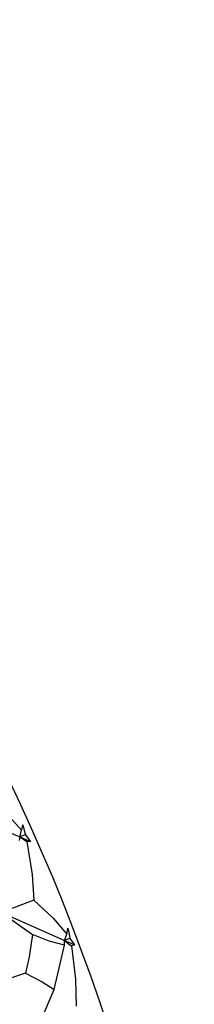
# Paper-space layout '_Isometric' of a CAD drawing. Units: millimetres. Extents: x -207 to 80, y -45 to 274.
# Drawn here: x -118 to -116, y 118 to 132 of the extents above; entities that cross this region are included whole.
import ezdxf

# ---------------------------------------------------------------- set-up
doc = ezdxf.new("R2010")
doc.units = ezdxf.units.MM

psp = doc.layouts.new('_Isometric')

# ---------------------------------------------------------------- linework, layer by layer
at = {"color": 7, "linetype": 'Continuous', "lineweight": 25}
psp.add_line((-117.683, 118.425), (-117.541, 119.031), dxfattribs=at)
at = {"color": 7, "linetype": 'Continuous', "lineweight": 25, "flags": 128}
for points in [[(-118.627, 121.09), (-118.333, 120.833), (-118.129, 120.611)], [(-119.055, 120.891), (-118.547, 120.682), (-118.152, 120.517)], [(-118.152, 120.517), (-118.139, 120.57), (-118.129, 120.611)], [(-118.129, 120.611), (-118.119, 120.654), (-118.113, 120.682)], [(-118.113, 120.682), (-118.093, 120.607), (-118.078, 120.548)], [(-118.159, 120.47), (-118.155, 120.496), (-118.152, 120.517)], [(-118.078, 120.548), (-118.119, 120.531), (-118.152, 120.517)], [(-118.152, 120.517), (-118.098, 120.481), (-118.056, 120.453)], [(-118.152, 120.517), (-118.072, 120.483), (-118.009, 120.456)], [(-118.078, 120.548), (-118.039, 120.497), (-118.009, 120.456)], [(-118.009, 120.456), (-118.032, 120.453), (-118.056, 120.453)], [(-118.056, 120.453), (-117.984, 120.004), (-117.963, 119.65)], [(-117.963, 119.65), (-118.211, 119.555), (-118.405, 119.481)], [(-117.963, 119.65), (-117.696, 119.402), (-117.51, 119.185)], [(-118.405, 119.481), (-118.168, 119.312), (-117.982, 119.177)], [(-118.405, 119.481), (-117.919, 119.267), (-117.542, 119.098)], [(-117.51, 119.185), (-117.502, 119.232), (-117.496, 119.264)], [(-117.496, 119.264), (-117.479, 119.186), (-117.466, 119.124)], [(-117.982, 119.177), (-118.026, 118.87), (-118.075, 118.649)], [(-117.541, 119.031), (-117.752, 119.089), (-117.982, 119.177)], [(-117.542, 119.098), (-117.524, 119.146), (-117.51, 119.185)], [(-117.466, 119.124), (-117.508, 119.109), (-117.542, 119.098)], [(-117.541, 119.031), (-117.542, 119.068), (-117.542, 119.098)], [(-117.542, 119.098), (-117.489, 119.057), (-117.447, 119.025)], [(-117.542, 119.098), (-117.465, 119.063), (-117.406, 119.036)], [(-117.466, 119.124), (-117.431, 119.075), (-117.406, 119.036)], [(-117.406, 119.036), (-117.426, 119.028), (-117.447, 119.025)], [(-117.447, 119.025), (-117.391, 118.563), (-117.383, 118.195)], [(-118.075, 118.649), (-118.413, 118.533), (-118.676, 118.443)], [(-118.075, 118.649), (-117.847, 118.528), (-117.683, 118.425)], [(-117.837, 118.056), (-117.75, 118.261), (-117.683, 118.425)]]:
    psp.add_lwpolyline(points, dxfattribs=at)
at = {"color": 7, "linetype": 'Continuous', "lineweight": 25}
psp.add_arc((-142.283, 109.716), 26.631, 5.1849, 55.7734, dxfattribs=at)

doc.saveas('drawing.dxf')
